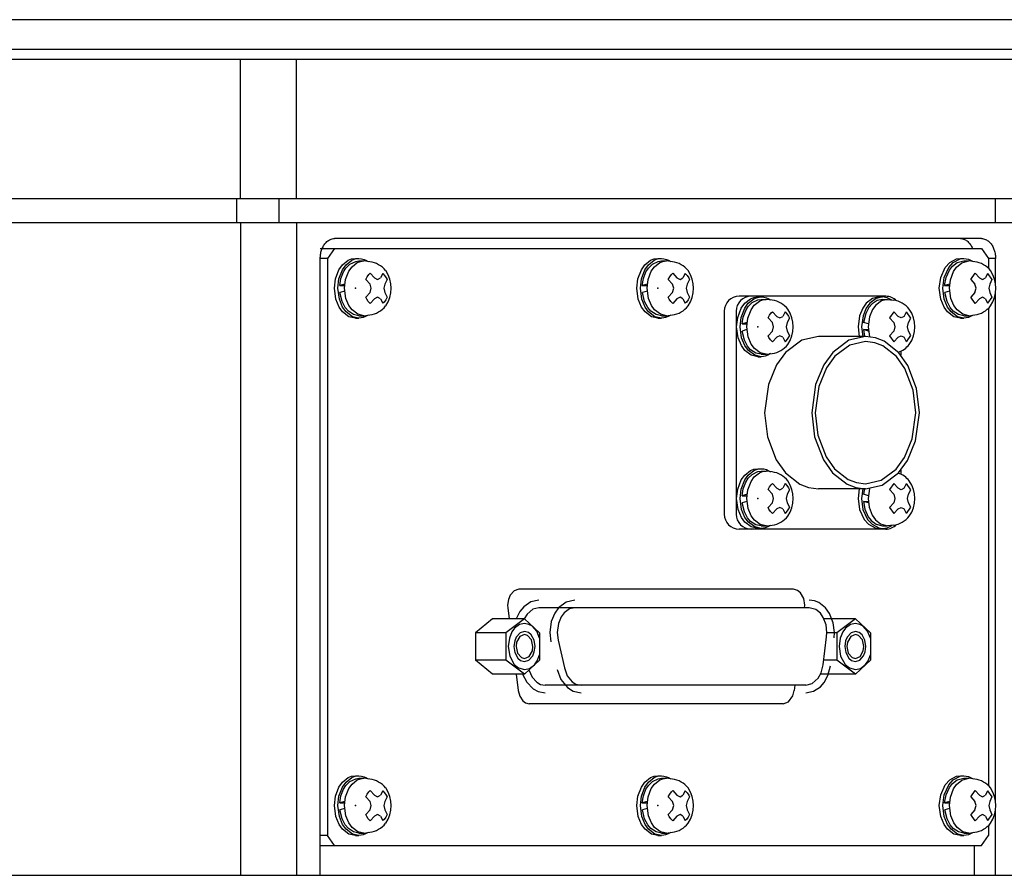
# Model space of a CAD drawing. Units: millimetres. Extents: x 139 to 2320, y -23 to 1500.
# Drawn here: x 442 to 541, y 494 to 580 of the extents above; entities that cross this region are included whole.
import ezdxf

# ---------------------------------------------------------------- set-up
doc = ezdxf.new("R2010")
doc.units = ezdxf.units.MM
doc.header["$LTSCALE"] = 5
doc.layers.add('FV', color=7, linetype='Continuous')

msp = doc.modelspace()

# ---------------------------------------------------------------- linework, layer by layer
for p, q in [((475.546, 556.296), (475.899, 556.296)), ((475.546, 556.296), (475.899, 556.296)), ((505.951, 556.296), (506.305, 556.296)), ((505.951, 556.296), (506.305, 556.296)), ((475.899, 556.046), (476.394, 556.046)), ((476.993, 555.973), (476.401, 556.046)), ((506.305, 556.046), (506.8, 556.046)), ((507.399, 555.973), (506.806, 556.046)), ((477.452, 554.342), (477.768, 554.186)), ((477.768, 554.186), (478.055, 554.341)), ((507.857, 554.342), (508.174, 554.186)), ((508.174, 554.186), (508.46, 554.341)), ((474.474, 553.729), (473.965, 553.58)), ((473.965, 553.58), (474.46, 553.58)), ((477.139, 553.296), (477.014, 553.723)), ((478.492, 553.722), (478.397, 553.296)), ((504.879, 553.729), (504.371, 553.58)), ((504.371, 553.58), (504.865, 553.58)), ((507.544, 553.296), (507.419, 553.723)), ((508.898, 553.722), (508.803, 553.296)), ((474.46, 553.013), (473.979, 552.864)), ((477.014, 552.87), (477.139, 553.296)), ((477.768, 552.406), (477.452, 552.251)), ((478.055, 552.251), (477.768, 552.406)), ((478.397, 553.296), (478.492, 552.87)), ((504.865, 553.013), (504.384, 552.864)), ((507.419, 552.87), (507.544, 553.296)), ((508.174, 552.406), (507.857, 552.251)), ((508.46, 552.251), (508.174, 552.406)), ((508.803, 553.296), (508.898, 552.87)), ((515.985, 552.426), (516.338, 552.426)), ((515.985, 552.426), (516.338, 552.426)), ((516.338, 552.176), (516.833, 552.176)), ((517.432, 552.103), (516.84, 552.176)), ((475.899, 550.546), (476.386, 550.546)), ((476.386, 550.546), (476.993, 550.621)), ((506.305, 550.546), (506.792, 550.546)), ((506.792, 550.546), (507.399, 550.621)), ((517.891, 550.472), (518.207, 550.316)), ((518.207, 550.316), (518.494, 550.471)), ((475.546, 550.296), (475.899, 550.296)), ((475.546, 550.296), (475.899, 550.296)), ((505.951, 550.296), (506.305, 550.296)), ((505.951, 550.296), (506.305, 550.296)), ((514.913, 549.859), (514.404, 549.71)), ((514.404, 549.71), (514.899, 549.71)), ((517.578, 549.426), (517.453, 549.853)), ((517.453, 549), (517.578, 549.426)), ((518.931, 549.852), (518.837, 549.426)), ((518.837, 549.426), (518.931, 549)), ((514.899, 549.143), (514.418, 548.994)), ((518.207, 548.536), (517.891, 548.381)), ((518.494, 548.381), (518.207, 548.536)), ((515.985, 546.426), (516.338, 546.426)), ((515.985, 546.426), (516.338, 546.426)), ((516.338, 546.676), (516.825, 546.676)), ((516.825, 546.676), (517.432, 546.751)), ((515.985, 535.166), (516.338, 535.166)), ((515.985, 535.166), (516.338, 535.166)), ((516.338, 534.916), (516.833, 534.916)), ((517.432, 534.843), (516.84, 534.916)), ((514.913, 532.599), (514.404, 532.45)), ((517.578, 532.166), (517.453, 532.593)), ((517.891, 533.212), (518.207, 533.056)), ((518.207, 533.056), (518.494, 533.211)), ((518.931, 532.592), (518.837, 532.166)), ((514.404, 532.45), (514.899, 532.45)), ((514.899, 531.883), (514.418, 531.734)), ((517.453, 531.74), (517.578, 532.166)), ((518.837, 532.166), (518.931, 531.74)), ((518.207, 531.276), (517.891, 531.121)), ((518.494, 531.121), (518.207, 531.276)), ((515.985, 529.166), (516.338, 529.166)), ((515.985, 529.166), (516.338, 529.166)), ((516.338, 529.416), (516.825, 529.416)), ((516.825, 529.416), (517.432, 529.491)), ((475.546, 504.296), (475.899, 504.296)), ((475.546, 504.296), (475.899, 504.296)), ((475.899, 504.046), (476.394, 504.046)), ((476.993, 503.973), (476.401, 504.046)), ((505.951, 504.296), (506.305, 504.296)), ((505.951, 504.296), (506.305, 504.296)), ((506.305, 504.046), (506.8, 504.046)), ((507.399, 503.973), (506.806, 504.046)), ((477.452, 502.342), (477.768, 502.186)), ((477.768, 502.186), (478.055, 502.341)), ((507.857, 502.342), (508.174, 502.186)), ((508.174, 502.186), (508.46, 502.341)), ((474.474, 501.729), (473.965, 501.58)), ((473.965, 501.58), (474.46, 501.58)), ((474.46, 501.013), (473.979, 500.864)), ((477.139, 501.296), (477.014, 501.723)), ((477.014, 500.87), (477.139, 501.296)), ((478.492, 501.722), (478.397, 501.296)), ((478.397, 501.296), (478.492, 500.87)), ((504.879, 501.729), (504.371, 501.58)), ((504.371, 501.58), (504.865, 501.58)), ((504.865, 501.013), (504.384, 500.864)), ((507.544, 501.296), (507.419, 501.723)), ((507.419, 500.87), (507.544, 501.296)), ((508.898, 501.722), (508.803, 501.296)), ((508.803, 501.296), (508.898, 500.87)), ((477.768, 500.406), (477.452, 500.251)), ((478.055, 500.251), (477.768, 500.406)), ((508.174, 500.406), (507.857, 500.251)), ((508.46, 500.251), (508.174, 500.406)), ((475.546, 498.296), (475.899, 498.296)), ((475.546, 498.296), (475.899, 498.296)), ((475.899, 498.546), (476.386, 498.546)), ((476.386, 498.546), (476.993, 498.621)), ((505.951, 498.296), (506.305, 498.296)), ((505.951, 498.296), (506.305, 498.296)), ((506.305, 498.546), (506.792, 498.546)), ((506.792, 498.546), (507.399, 498.621))]:
    msp.add_line(p, q)
for points in [[(475.546, 550.296), (474.888, 550.444), (474.251, 550.919), (473.899, 551.405), (473.573, 552.192), (473.424, 553.296), (473.533, 554.246), (473.884, 555.161), (474.241, 555.662), (474.814, 556.112), (475.16, 556.246), (475.546, 556.296)], [(476.831, 550.601), (476.569, 550.45), (476.303, 550.351), (476.127, 550.314), (475.899, 550.296), (475.241, 550.444), (474.605, 550.919), (474.252, 551.405), (473.927, 552.192), (473.778, 553.296), (473.887, 554.246), (474.237, 555.161), (474.594, 555.662), (475.167, 556.112), (475.513, 556.246), (475.899, 556.296), (476.156, 556.274), (476.419, 556.205), (476.596, 556.13), (476.828, 555.993)], [(505.951, 550.296), (505.293, 550.444), (504.657, 550.919), (504.304, 551.405), (503.979, 552.192), (503.83, 553.296), (503.939, 554.246), (504.289, 555.161), (504.646, 555.662), (505.219, 556.112), (505.565, 556.246), (505.951, 556.296)], [(507.237, 550.601), (506.974, 550.45), (506.709, 550.351), (506.533, 550.314), (506.305, 550.296), (505.647, 550.444), (505.011, 550.919), (504.658, 551.405), (504.332, 552.192), (504.183, 553.296), (504.293, 554.246), (504.643, 555.161), (505, 555.662), (505.573, 556.112), (505.919, 556.246), (506.305, 556.296), (506.561, 556.274), (506.825, 556.205), (507.001, 556.13), (507.234, 555.993)], [(473.965, 553.58), (474.083, 554.28), (474.344, 554.947), (474.591, 555.331), (474.987, 555.725), (475.571, 556.007), (475.899, 556.046)], [(476.394, 550.546), (475.791, 550.682), (475.208, 551.117), (474.884, 551.563), (474.586, 552.284), (474.45, 553.296), (474.55, 554.167), (474.871, 555.005), (475.198, 555.464), (475.723, 555.878), (476.04, 556), (476.394, 556.046), (476.401, 556.046)], [(504.371, 553.58), (504.489, 554.28), (504.749, 554.947), (504.996, 555.331), (505.393, 555.725), (505.977, 556.007), (506.305, 556.046)], [(506.8, 550.546), (506.197, 550.682), (505.613, 551.117), (505.29, 551.563), (504.992, 552.284), (504.855, 553.296), (504.955, 554.167), (505.276, 555.005), (505.603, 555.464), (506.129, 555.878), (506.446, 556), (506.8, 556.046), (506.806, 556.046)], [(476.588, 554.192), (476.727, 554.459), (476.899, 554.686), (477.028, 554.808)], [(477.028, 554.808), (477.452, 554.342)], [(478.287, 554.798), (478.055, 554.341)], [(478.287, 554.798), (478.475, 554.601), (478.635, 554.357), (478.722, 554.174)], [(506.994, 554.192), (507.132, 554.459), (507.305, 554.686), (507.434, 554.808)], [(507.434, 554.808), (507.857, 554.342)], [(508.692, 554.798), (508.46, 554.341)], [(508.692, 554.798), (508.881, 554.601), (509.041, 554.357), (509.127, 554.174)], [(476.588, 554.192), (477.014, 553.723)], [(478.722, 554.174), (478.492, 553.722)], [(506.994, 554.192), (507.419, 553.723)], [(509.127, 554.174), (508.898, 553.722)], [(475.899, 550.546), (475.362, 550.653), (474.832, 550.998), (474.52, 551.357), (474.2, 551.96), (473.979, 552.864)], [(477.014, 552.869), (476.588, 552.4)], [(477.028, 551.784), (476.838, 551.977), (476.676, 552.219), (476.588, 552.4)], [(478.722, 552.419), (478.586, 552.15), (478.415, 551.92), (478.287, 551.795)], [(478.492, 552.871), (478.722, 552.419)], [(506.305, 550.546), (505.768, 550.653), (505.237, 550.998), (504.926, 551.357), (504.605, 551.96), (504.384, 552.864)], [(507.419, 552.869), (506.994, 552.4)], [(507.434, 551.784), (507.244, 551.977), (507.082, 552.219), (506.994, 552.4)], [(509.127, 552.419), (508.991, 552.15), (508.821, 551.92), (508.692, 551.795)], [(508.898, 552.871), (509.127, 552.419)], [(515.985, 546.426), (515.327, 546.574), (514.691, 547.049), (514.338, 547.535), (514.012, 548.322), (513.863, 549.426), (513.973, 550.376), (514.323, 551.291), (514.68, 551.792), (515.253, 552.242), (515.599, 552.376), (515.985, 552.426)], [(517.27, 546.731), (517.008, 546.58), (516.742, 546.481), (516.567, 546.444), (516.338, 546.426), (515.68, 546.574), (515.044, 547.049), (514.691, 547.535), (514.366, 548.322), (514.217, 549.426), (514.326, 550.376), (514.676, 551.291), (515.033, 551.792), (515.606, 552.242), (515.952, 552.376), (516.338, 552.426), (516.595, 552.404), (516.858, 552.335), (517.035, 552.26), (517.267, 552.123)], [(477.452, 552.251), (477.028, 551.784)], [(478.055, 552.251), (478.287, 551.795)], [(507.857, 552.251), (507.434, 551.784)], [(508.46, 552.251), (508.692, 551.795)], [(514.404, 549.71), (514.522, 550.41), (514.783, 551.077), (515.03, 551.461), (515.427, 551.855), (516.01, 552.137), (516.338, 552.176)], [(516.833, 546.676), (516.23, 546.812), (515.647, 547.247), (515.324, 547.693), (515.025, 548.414), (514.889, 549.426), (514.989, 550.297), (515.31, 551.135), (515.637, 551.594), (516.162, 552.008), (516.479, 552.13), (516.833, 552.176), (516.84, 552.176)], [(517.027, 550.322), (517.166, 550.589), (517.338, 550.816), (517.467, 550.938)], [(517.467, 550.938), (517.891, 550.472)], [(518.726, 550.928), (518.494, 550.471)], [(518.726, 550.928), (518.915, 550.731), (519.075, 550.487), (519.161, 550.304)], [(517.027, 550.322), (517.453, 549.853)], [(519.161, 550.304), (518.931, 549.852)], [(516.338, 546.676), (515.801, 546.783), (515.271, 547.128), (514.96, 547.487), (514.639, 548.09), (514.418, 548.994)], [(517.453, 548.999), (517.027, 548.53)], [(517.467, 547.914), (517.277, 548.107), (517.115, 548.349), (517.027, 548.53)], [(517.891, 548.381), (517.467, 547.914)], [(518.494, 548.381), (518.726, 547.925)], [(519.161, 548.549), (519.025, 548.28), (518.854, 548.05), (518.726, 547.925)], [(518.931, 549.001), (519.161, 548.549)], [(515.985, 529.166), (515.327, 529.314), (514.691, 529.789), (514.338, 530.275), (514.012, 531.062), (513.863, 532.166), (513.973, 533.116), (514.323, 534.031), (514.68, 534.532), (515.253, 534.982), (515.599, 535.116), (515.985, 535.166)], [(517.27, 529.471), (517.008, 529.32), (516.742, 529.221), (516.567, 529.184), (516.338, 529.166), (515.68, 529.314), (515.044, 529.789), (514.691, 530.275), (514.366, 531.062), (514.217, 532.166), (514.326, 533.116), (514.676, 534.031), (515.033, 534.532), (515.606, 534.982), (515.952, 535.116), (516.338, 535.166), (516.595, 535.144), (516.858, 535.075), (517.035, 535), (517.267, 534.863)], [(514.404, 532.45), (514.522, 533.15), (514.783, 533.817), (515.03, 534.201), (515.427, 534.595), (516.01, 534.877), (516.338, 534.916)], [(516.833, 529.416), (516.23, 529.552), (515.647, 529.987), (515.324, 530.433), (515.025, 531.154), (514.889, 532.166), (514.989, 533.037), (515.31, 533.875), (515.637, 534.334), (516.162, 534.748), (516.479, 534.87), (516.833, 534.916), (516.84, 534.916)], [(517.027, 533.062), (517.166, 533.329), (517.338, 533.556), (517.467, 533.678)], [(517.467, 533.678), (517.891, 533.212)], [(518.726, 533.668), (518.494, 533.211)], [(518.726, 533.668), (518.915, 533.471), (519.075, 533.227), (519.161, 533.044)], [(517.027, 533.062), (517.453, 532.593)], [(519.161, 533.044), (518.931, 532.592)], [(516.338, 529.416), (515.801, 529.523), (515.271, 529.868), (514.96, 530.227), (514.639, 530.83), (514.418, 531.734)], [(517.453, 531.739), (517.027, 531.27)], [(518.931, 531.741), (519.161, 531.289)], [(517.467, 530.654), (517.277, 530.847), (517.115, 531.089), (517.027, 531.27)], [(517.891, 531.121), (517.467, 530.654)], [(518.494, 531.121), (518.726, 530.665)], [(519.161, 531.289), (519.025, 531.02), (518.854, 530.79), (518.726, 530.665)], [(475.546, 498.296), (474.888, 498.444), (474.251, 498.919), (473.899, 499.405), (473.573, 500.192), (473.424, 501.296), (473.533, 502.246), (473.884, 503.161), (474.241, 503.662), (474.814, 504.112), (475.16, 504.246), (475.546, 504.296)], [(476.831, 498.601), (476.569, 498.45), (476.303, 498.351), (476.127, 498.314), (475.899, 498.296), (475.241, 498.444), (474.605, 498.919), (474.252, 499.405), (473.927, 500.192), (473.778, 501.296), (473.887, 502.246), (474.237, 503.161), (474.594, 503.662), (475.167, 504.112), (475.513, 504.246), (475.899, 504.296), (476.156, 504.274), (476.419, 504.205), (476.596, 504.13), (476.828, 503.993)], [(473.965, 501.58), (474.083, 502.28), (474.344, 502.947), (474.591, 503.331), (474.987, 503.725), (475.571, 504.007), (475.899, 504.046)], [(476.394, 498.546), (475.791, 498.682), (475.208, 499.117), (474.884, 499.563), (474.586, 500.284), (474.45, 501.296), (474.55, 502.167), (474.871, 503.005), (475.198, 503.464), (475.723, 503.878), (476.04, 504), (476.394, 504.046), (476.401, 504.046)], [(505.951, 498.296), (505.293, 498.444), (504.657, 498.919), (504.304, 499.405), (503.979, 500.192), (503.83, 501.296), (503.939, 502.246), (504.289, 503.161), (504.646, 503.662), (505.219, 504.112), (505.565, 504.246), (505.951, 504.296)], [(507.237, 498.601), (506.974, 498.45), (506.709, 498.351), (506.533, 498.314), (506.305, 498.296), (505.647, 498.444), (505.011, 498.919), (504.658, 499.405), (504.332, 500.192), (504.183, 501.296), (504.293, 502.246), (504.643, 503.161), (505, 503.662), (505.573, 504.112), (505.919, 504.246), (506.305, 504.296), (506.561, 504.274), (506.825, 504.205), (507.001, 504.13), (507.234, 503.993)], [(504.371, 501.58), (504.489, 502.28), (504.749, 502.947), (504.996, 503.331), (505.393, 503.725), (505.977, 504.007), (506.305, 504.046)], [(506.8, 498.546), (506.197, 498.682), (505.613, 499.117), (505.29, 499.563), (504.992, 500.284), (504.855, 501.296), (504.955, 502.167), (505.276, 503.005), (505.603, 503.464), (506.129, 503.878), (506.446, 504), (506.8, 504.046), (506.806, 504.046)], [(476.588, 502.192), (476.727, 502.459), (476.899, 502.686), (477.028, 502.808)], [(476.588, 502.192), (477.014, 501.723)], [(477.028, 502.808), (477.452, 502.342)], [(478.287, 502.798), (478.055, 502.341)], [(478.287, 502.798), (478.475, 502.601), (478.635, 502.357), (478.722, 502.174)], [(478.722, 502.174), (478.492, 501.722)], [(506.994, 502.192), (507.132, 502.459), (507.305, 502.686), (507.434, 502.808)], [(506.994, 502.192), (507.419, 501.723)], [(507.434, 502.808), (507.857, 502.342)], [(508.692, 502.798), (508.46, 502.341)], [(508.692, 502.798), (508.881, 502.601), (509.041, 502.357), (509.127, 502.174)], [(509.127, 502.174), (508.898, 501.722)], [(475.899, 498.546), (475.362, 498.653), (474.832, 498.998), (474.52, 499.357), (474.2, 499.96), (473.979, 500.864)], [(477.014, 500.869), (476.588, 500.4)], [(478.492, 500.871), (478.722, 500.419)], [(506.305, 498.546), (505.768, 498.653), (505.237, 498.998), (504.926, 499.357), (504.605, 499.96), (504.384, 500.864)], [(507.419, 500.869), (506.994, 500.4)], [(508.898, 500.871), (509.127, 500.419)], [(477.028, 499.784), (476.838, 499.977), (476.676, 500.219), (476.588, 500.4)], [(477.452, 500.251), (477.028, 499.784)], [(478.055, 500.251), (478.287, 499.795)], [(478.722, 500.419), (478.586, 500.15), (478.415, 499.92), (478.287, 499.795)], [(507.434, 499.784), (507.244, 499.977), (507.082, 500.219), (506.994, 500.4)], [(507.857, 500.251), (507.434, 499.784)], [(508.46, 500.251), (508.692, 499.795)], [(509.127, 500.419), (508.991, 500.15), (508.821, 499.92), (508.692, 499.795)]]:
    msp.add_lwpolyline(points)
for centre, radius, start, end in [((476.646, 553.515), 2.482, 38.84097, 81.96542), ((507.052, 553.515), 2.482, 38.84097, 81.96542), ((475.927, 553.296), 3.193, 326.21108, 33.78904), ((506.332, 553.296), 3.193, 326.21108, 33.78904), ((476.646, 553.078), 2.482, 278.03456, 321.15901), ((507.052, 553.078), 2.482, 278.03456, 321.15901), ((517.085, 549.645), 2.482, 38.84097, 81.96542), ((516.366, 549.426), 3.193, 326.21108, 33.78904), ((517.085, 549.208), 2.482, 278.03456, 321.15901), ((517.085, 532.385), 2.482, 38.84097, 81.96542), ((516.366, 532.166), 3.193, 326.21108, 33.78904), ((517.085, 531.948), 2.482, 278.03456, 321.15901), ((476.646, 501.515), 2.482, 38.84097, 81.96542), ((507.052, 501.515), 2.482, 38.84097, 81.96542), ((475.927, 501.296), 3.193, 326.21108, 33.78904), ((506.332, 501.296), 3.193, 326.21108, 33.78904), ((476.646, 501.078), 2.482, 278.03456, 321.15901), ((507.052, 501.078), 2.482, 278.03456, 321.15901)]:
    msp.add_arc(centre, radius, start, end)
for p in [(475.546, 553.296), (505.951, 553.296), (515.985, 549.426), (515.985, 532.166), (475.546, 501.296), (505.951, 501.296)]:
    msp.add_point(p)
at = {"layer": 'FV'}
for p, q in [((544.613, 580.296), (280.613, 580.296)), ((544.613, 577.296), (280.613, 577.296)), ((544.613, 576.296), (280.613, 576.296)), ((463.976, 562.296), (463.976, 576.296)), ((469.632, 562.296), (469.632, 576.296)), ((544.613, 562.296), (280.613, 562.296)), ((463.589, 562.296), (463.589, 559.896)), ((467.833, 562.296), (467.833, 559.896)), ((539.857, 562.296), (539.857, 559.896)), ((280.613, 559.896), (544.613, 559.896)), ((463.976, 559.896), (463.976, 494.296)), ((469.632, 559.896), (469.632, 494.296)), ((538.478, 558.296), (473.424, 558.296)), ((472.01, 557.296), (538.478, 557.296)), ((473.424, 557.296), (472.717, 556.296)), ((538.478, 557.296), (539.185, 556.296)), ((472.01, 494.296), (472.01, 556.296)), ((472.717, 556.296), (472.01, 556.296)), ((472.717, 556.296), (472.717, 498.296)), ((536.357, 556.296), (536.71, 556.296)), ((536.357, 556.296), (536.71, 556.296)), ((539.892, 556.296), (539.185, 556.296)), ((539.185, 556.296), (539.185, 555.297)), ((539.892, 553.787), (539.892, 556.296)), ((536.71, 556.046), (537.205, 556.046)), ((537.804, 555.973), (537.212, 556.046)), ((538.263, 554.342), (538.579, 554.186)), ((538.579, 554.186), (538.866, 554.341)), ((535.285, 553.729), (534.776, 553.58)), ((534.776, 553.58), (535.271, 553.58)), ((537.95, 553.296), (537.825, 553.723)), ((539.303, 553.722), (539.209, 553.296)), ((528.86, 552.496), (514.112, 552.496)), ((528.189, 552.426), (528.543, 552.426)), ((528.189, 552.426), (528.543, 552.426)), ((535.271, 553.013), (534.79, 552.864)), ((537.825, 552.87), (537.95, 553.296)), ((538.579, 552.406), (538.263, 552.251)), ((538.866, 552.251), (538.579, 552.406)), ((539.209, 553.296), (539.303, 552.87)), ((539.892, 501.787), (539.892, 552.805)), ((528.543, 552.176), (529.03, 552.176)), ((529.03, 552.176), (529.637, 552.101)), ((512.612, 550.996), (512.612, 530.596)), ((513.814, 550.996), (513.814, 530.596)), ((530.412, 550.316), (530.095, 550.472)), ((530.698, 550.471), (530.412, 550.316)), ((536.71, 550.546), (537.197, 550.546)), ((537.197, 550.546), (537.804, 550.621)), ((539.185, 551.246), (539.185, 503.297)), ((527.104, 549.71), (526.623, 549.858)), ((529.658, 549.853), (529.783, 549.426)), ((529.783, 549.426), (529.658, 548.999)), ((531.041, 549.426), (531.136, 549.852)), ((531.136, 549), (531.041, 549.426)), ((536.357, 550.296), (536.71, 550.296)), ((536.357, 550.296), (536.71, 550.296)), ((526.825, 548.446), (522.087, 548.446)), ((526.609, 549.143), (527.104, 549.143)), ((527.117, 548.994), (526.609, 549.143)), ((530.095, 548.381), (530.412, 548.536)), ((530.412, 548.536), (530.698, 548.381)), ((530.36, 546.968), (530.36, 546.586)), ((530.36, 535.006), (530.36, 534.625)), ((526.825, 533.146), (522.087, 533.146)), ((527.104, 532.45), (526.623, 532.598)), ((529.658, 532.593), (529.783, 532.166)), ((530.412, 533.056), (530.095, 533.212)), ((530.698, 533.211), (530.412, 533.056)), ((531.041, 532.166), (531.136, 532.592)), ((526.609, 531.883), (527.104, 531.883)), ((527.117, 531.734), (526.609, 531.883)), ((529.783, 532.166), (529.658, 531.739)), ((531.136, 531.74), (531.041, 532.166)), ((530.095, 531.121), (530.412, 531.276)), ((530.412, 531.276), (530.698, 531.121)), ((528.86, 529.096), (514.112, 529.096)), ((528.189, 529.166), (528.543, 529.166)), ((528.189, 529.166), (528.543, 529.166)), ((528.543, 529.416), (529.038, 529.416)), ((529.637, 529.49), (529.044, 529.416)), ((519.578, 523.046), (491.972, 523.046)), ((490.858, 521.168), (490.995, 520.068)), ((521.169, 521.196), (493.988, 521.196)), ((489.32, 520.068), (487.623, 518.682)), ((492.538, 520.068), (489.32, 520.068)), ((492.538, 520.068), (490.665, 518.682)), ((494.059, 518.682), (492.538, 520.068)), ((525.8, 520.068), (522.647, 520.068)), ((525.8, 520.068), (523.927, 518.682)), ((527.321, 518.682), (525.8, 520.068)), ((490.665, 518.682), (487.623, 518.682)), ((487.623, 518.682), (487.623, 515.911)), ((490.665, 518.682), (490.665, 515.911)), ((494.059, 518.682), (494.059, 515.911)), ((523.927, 518.682), (522.937, 518.682)), ((523.927, 518.682), (523.927, 515.911)), ((527.321, 518.682), (527.321, 515.911)), ((495.91, 517.934), (496.544, 515.134)), ((522.555, 515.456), (522.909, 518.257)), ((490.665, 515.911), (487.623, 515.911)), ((489.32, 514.525), (487.623, 515.911)), ((492.538, 514.525), (490.665, 515.911)), ((492.538, 514.525), (494.059, 515.911)), ((523.927, 515.911), (522.613, 515.911)), ((525.8, 514.525), (523.927, 515.911)), ((525.8, 514.525), (527.321, 515.911)), ((492.538, 514.525), (489.32, 514.525)), ((491.686, 514.525), (491.893, 512.868)), ((525.8, 514.525), (522.294, 514.525)), ((520.817, 513.396), (494.621, 513.396)), ((519.723, 513.396), (519.657, 512.868)), ((518.543, 511.546), (493.007, 511.546)), ((536.357, 504.296), (536.71, 504.296)), ((536.357, 504.296), (536.71, 504.296)), ((536.71, 504.046), (537.205, 504.046)), ((537.804, 503.973), (537.212, 504.046)), ((538.263, 502.342), (538.579, 502.186)), ((538.579, 502.186), (538.866, 502.341)), ((535.285, 501.729), (534.776, 501.58)), ((534.776, 501.58), (535.271, 501.58)), ((535.271, 501.013), (534.79, 500.864)), ((537.95, 501.296), (537.825, 501.723)), ((537.825, 500.87), (537.95, 501.296)), ((539.303, 501.722), (539.209, 501.296)), ((539.209, 501.296), (539.303, 500.87)), ((538.579, 500.406), (538.263, 500.251)), ((538.866, 500.251), (538.579, 500.406)), ((539.892, 494.296), (539.892, 500.805)), ((539.185, 499.246), (539.185, 498.296)), ((472.717, 498.296), (472.01, 498.296)), ((473.424, 497.296), (472.717, 498.296)), ((536.357, 498.296), (536.71, 498.296)), ((536.357, 498.296), (536.71, 498.296)), ((536.71, 498.546), (537.197, 498.546)), ((537.197, 498.546), (537.804, 498.621)), ((538.478, 497.296), (539.185, 498.296)), ((472.01, 497.296), (538.478, 497.296)), ((537.771, 494.296), (537.771, 497.296)), ((280.613, 494.296), (544.613, 494.296))]:
    msp.add_line(p, q, dxfattribs=at)
for points in [[(472.01, 556.296), (472.012, 556.4), (472.018, 556.503), (472.027, 556.607), (472.041, 556.71), (472.058, 556.812), (472.079, 556.914), (472.105, 557.015), (472.134, 557.115), (472.168, 557.214), (472.205, 557.311), (472.248, 557.406), (472.294, 557.499), (472.345, 557.589), (472.401, 557.677), (472.462, 557.761), (472.527, 557.842), (472.597, 557.918), (472.672, 557.99), (472.752, 558.056), (472.837, 558.116), (472.926, 558.168), (473.02, 558.213), (473.117, 558.249), (473.218, 558.275), (473.321, 558.291), (473.424, 558.296)], [(536.357, 558.296), (536.46, 558.291), (536.563, 558.275), (536.664, 558.249), (536.761, 558.213), (536.855, 558.168), (536.944, 558.116), (537.029, 558.056), (537.109, 557.99), (537.184, 557.918), (537.254, 557.842), (537.319, 557.761), (537.38, 557.677), (537.436, 557.589), (537.487, 557.499), (537.533, 557.406), (537.576, 557.311), (537.582, 557.296)], [(538.478, 558.296), (538.582, 558.291), (538.684, 558.275), (538.785, 558.249), (538.882, 558.213), (538.976, 558.168), (539.065, 558.116), (539.15, 558.056), (539.23, 557.99), (539.305, 557.918), (539.376, 557.842), (539.441, 557.761), (539.501, 557.677), (539.557, 557.589), (539.608, 557.499), (539.655, 557.406), (539.697, 557.311), (539.735, 557.214), (539.768, 557.115), (539.798, 557.015), (539.823, 556.914), (539.844, 556.812), (539.862, 556.71), (539.875, 556.607), (539.885, 556.503), (539.89, 556.4), (539.892, 556.296)], [(536.357, 550.296), (535.699, 550.444), (535.063, 550.919), (534.71, 551.405), (534.384, 552.192), (534.235, 553.296), (534.38, 554.383), (534.837, 555.39), (535.288, 555.888), (535.971, 556.246), (536.357, 556.296)], [(537.642, 550.601), (537.173, 550.369), (536.71, 550.296), (536.052, 550.444), (535.416, 550.919), (535.063, 551.405), (534.738, 552.192), (534.589, 553.296), (534.733, 554.383), (535.191, 555.39), (535.642, 555.888), (536.324, 556.246), (536.71, 556.296), (537.172, 556.225), (537.639, 555.993)], [(534.776, 553.58), (534.923, 554.379), (535.254, 555.119), (535.564, 555.518), (536.046, 555.881), (536.71, 556.046)], [(537.205, 550.546), (536.602, 550.682), (536.019, 551.117), (535.696, 551.563), (535.397, 552.284), (535.261, 553.296), (535.357, 554.149), (535.664, 554.974), (535.98, 555.431), (536.489, 555.853), (537.205, 556.046), (537.212, 556.046)], [(537.399, 554.192), (537.839, 554.808)], [(537.839, 554.808), (538.263, 554.342)], [(539.098, 554.798), (538.866, 554.341)], [(539.098, 554.798), (539.533, 554.174)], [(537.399, 554.192), (537.825, 553.723)], [(539.533, 554.174), (539.303, 553.722)], [(528.189, 552.426), (527.531, 552.278), (526.895, 551.803), (526.542, 551.317), (526.217, 550.531), (526.068, 549.426), (526.184, 548.446)], [(529.475, 552.121), (529.006, 552.354), (528.543, 552.426), (527.885, 552.278), (527.249, 551.803), (526.896, 551.317), (526.571, 550.531), (526.422, 549.426), (526.538, 548.446)], [(536.71, 550.546), (536.173, 550.653), (535.643, 550.998), (535.332, 551.357), (535.011, 551.96), (534.79, 552.864)], [(537.825, 552.869), (537.399, 552.4)], [(537.839, 551.784), (537.399, 552.4)], [(539.533, 552.419), (539.098, 551.795)], [(539.303, 552.871), (539.533, 552.419)], [(528.543, 552.176), (528.006, 552.069), (527.476, 551.725), (527.164, 551.366), (526.843, 550.763), (526.622, 549.858)], [(529.038, 552.176), (528.435, 552.041), (527.852, 551.605), (527.528, 551.16), (527.23, 550.439), (527.093, 549.426), (527.227, 548.425)], [(538.263, 552.251), (537.839, 551.784)], [(538.866, 552.251), (539.098, 551.795)], [(529.672, 550.938), (529.232, 550.322)], [(530.095, 550.472), (529.672, 550.938)], [(530.698, 550.471), (530.93, 550.928)], [(531.366, 550.304), (530.93, 550.928)], [(529.658, 549.853), (529.232, 550.322)], [(531.136, 549.852), (531.366, 550.304)], [(522.087, 548.446), (520.409, 548.069), (518.787, 546.858), (517.887, 545.618), (517.057, 543.612), (516.678, 540.796), (516.956, 538.374), (517.849, 536.042), (518.759, 534.765), (520.221, 533.616), (521.103, 533.274), (522.087, 533.146)], [(522.087, 548.446), (520.409, 548.069), (518.787, 546.858), (517.887, 545.618), (517.057, 543.612), (516.678, 540.796), (516.956, 538.374), (517.849, 536.042), (518.759, 534.765), (520.221, 533.616), (521.103, 533.274), (522.087, 533.146)], [(526.825, 533.146), (528.502, 533.523), (530.125, 534.735), (531.024, 535.975), (531.854, 537.98), (532.234, 540.796), (531.956, 543.219), (531.062, 545.551), (530.152, 546.828), (528.691, 547.977), (527.809, 548.319), (526.825, 548.446), (525.147, 548.069), (523.525, 546.858), (522.625, 545.618), (521.795, 543.612), (521.415, 540.796), (521.694, 538.374), (522.587, 536.042), (523.497, 534.765), (524.959, 533.616), (525.84, 533.274), (526.825, 533.146)], [(526.609, 549.143), (526.726, 548.446)], [(529.232, 548.53), (529.658, 548.999)], [(529.232, 548.53), (529.672, 547.914)], [(529.672, 547.914), (530.095, 548.381)], [(530.931, 547.925), (530.698, 548.381)], [(530.93, 547.925), (531.366, 548.549)], [(531.366, 548.549), (531.136, 549.001)], [(526.825, 533.646), (528.393, 533.999), (529.909, 535.131), (530.75, 536.29), (531.525, 538.164), (531.88, 540.796), (531.62, 543.06), (530.785, 545.24), (529.935, 546.433), (528.569, 547.507), (527.745, 547.827), (526.825, 547.946), (525.257, 547.594), (523.74, 546.462), (522.9, 545.303), (522.124, 543.428), (521.769, 540.796), (522.029, 538.532), (522.864, 536.353), (523.715, 535.159), (525.081, 534.085), (525.905, 533.766), (526.825, 533.646)], [(529.672, 533.678), (529.232, 533.062)], [(530.095, 533.212), (529.672, 533.678)], [(530.698, 533.211), (530.93, 533.668)], [(531.366, 533.044), (530.93, 533.668)], [(526.184, 533.146), (526.068, 532.166), (526.212, 531.079), (526.67, 530.073), (527.121, 529.575), (527.803, 529.216), (528.189, 529.166)], [(526.538, 533.146), (526.422, 532.166), (526.566, 531.079), (527.024, 530.073), (527.474, 529.575), (528.157, 529.216), (528.543, 529.166), (529.004, 529.238), (529.472, 529.469)], [(526.726, 533.148), (526.622, 532.598)], [(527.227, 533.167), (527.093, 532.166), (527.189, 531.313), (527.497, 530.489), (527.812, 530.031), (528.322, 529.609), (529.038, 529.416), (529.044, 529.416)], [(529.658, 532.593), (529.232, 533.062)], [(531.136, 532.592), (531.366, 533.044)], [(526.609, 531.883), (526.755, 531.083), (527.087, 530.344), (527.397, 529.945), (527.879, 529.582), (528.543, 529.416)], [(529.232, 531.27), (529.658, 531.739)], [(531.366, 531.289), (531.136, 531.741)], [(529.232, 531.27), (529.672, 530.654)], [(529.672, 530.654), (530.095, 531.121)], [(530.931, 530.665), (530.698, 531.121)], [(530.93, 530.665), (531.366, 531.289)], [(491.972, 523.046), (491.504, 522.903), (491.094, 522.455), (490.92, 522.035), (490.841, 521.446), (490.858, 521.168)], [(520.695, 521.196), (520.709, 521.446), (520.608, 522.109), (520.291, 522.688), (519.994, 522.934), (519.578, 523.046)], [(493.988, 521.946), (493.187, 521.782), (492.457, 521.288), (492.068, 520.813), (491.7, 520.068)], [(497.594, 521.946), (496.731, 521.754), (495.963, 521.185), (495.571, 520.645), (495.228, 519.819), (495.076, 518.696), (495.179, 517.769)], [(523.653, 518.163), (523.687, 518.696), (523.576, 519.66), (523.208, 520.617), (522.812, 521.171), (522.125, 521.708), (521.68, 521.88), (521.169, 521.946)], [(493.988, 521.196), (493.379, 521.043), (492.805, 520.555), (492.509, 520.068)], [(497.594, 521.196), (497.046, 521.073), (496.515, 520.677), (496.221, 520.272), (495.95, 519.617), (495.826, 518.696), (495.91, 517.934)], [(522.909, 518.257), (522.937, 518.696), (522.849, 519.472), (522.569, 520.221), (522.283, 520.637), (521.82, 521.021), (521.169, 521.196)], [(494.059, 518.146), (493.767, 518.822), (493.326, 519.323), (492.988, 519.52), (492.538, 519.609), (492.031, 519.495), (491.54, 519.129), (491.268, 518.754), (491.017, 518.148), (490.903, 517.296), (491.049, 516.339), (491.507, 515.501), (491.936, 515.146), (492.538, 514.984), (493.045, 515.098), (493.536, 515.464), (493.808, 515.84), (494.059, 516.447)], [(492.538, 518.796), (492.099, 518.662), (491.715, 518.242), (491.552, 517.848), (491.477, 517.296), (491.573, 516.675), (491.869, 516.132), (492.148, 515.902), (492.538, 515.796), (492.977, 515.931), (493.361, 516.351), (493.524, 516.744), (493.599, 517.296), (493.503, 517.917), (493.207, 518.461), (492.928, 518.691), (492.538, 518.796)], [(527.321, 518.146), (527.03, 518.822), (526.589, 519.323), (526.251, 519.52), (525.8, 519.609), (525.293, 519.495), (524.803, 519.129), (524.531, 518.754), (524.28, 518.148), (524.165, 517.296), (524.312, 516.339), (524.77, 515.501), (525.198, 515.146), (525.8, 514.984), (526.308, 515.098), (526.799, 515.464), (527.071, 515.84), (527.321, 516.447)], [(525.8, 518.796), (525.361, 518.662), (524.977, 518.242), (524.814, 517.848), (524.74, 517.296), (524.835, 516.675), (525.132, 516.132), (525.41, 515.902), (525.8, 515.796), (526.24, 515.931), (526.624, 516.351), (526.787, 516.744), (526.861, 517.296), (526.766, 517.917), (526.469, 518.461), (526.191, 518.691), (525.8, 518.796)], [(492.538, 516.096), (493.002, 516.292), (493.327, 516.855), (493.387, 517.296), (493.248, 517.953), (492.85, 518.412), (492.538, 518.496), (492.074, 518.301), (491.749, 517.738), (491.689, 517.296), (491.828, 516.64), (492.226, 516.181), (492.538, 516.096)], [(525.8, 516.096), (526.265, 516.292), (526.589, 516.855), (526.649, 517.296), (526.511, 517.953), (526.113, 518.412), (525.8, 518.496), (525.336, 518.301), (525.011, 517.738), (524.952, 517.296), (525.09, 516.64), (525.488, 516.181), (525.8, 516.096)], [(492.989, 514.936), (493.308, 514.222), (493.782, 513.696), (494.142, 513.49), (494.621, 513.396)], [(495.812, 514.969), (496.187, 513.977), (496.849, 513.167), (497.416, 512.816), (498.227, 512.646)], [(496.544, 515.134), (496.842, 514.344), (497.329, 513.743), (497.713, 513.505), (498.227, 513.396)], [(520.817, 513.396), (521.46, 513.568), (522.054, 514.112), (522.347, 514.648), (522.555, 515.456)], [(520.817, 512.646), (521.577, 512.794), (522.279, 513.24), (522.663, 513.674), (523.042, 514.365), (523.3, 515.362)], [(492.334, 514.525), (492.76, 513.694), (493.397, 513.048), (493.909, 512.776), (494.621, 512.646)], [(491.893, 512.868), (492.052, 512.288), (492.372, 511.822), (492.641, 511.633), (493.007, 511.546)], [(518.543, 511.546), (519.091, 511.747), (519.524, 512.35), (519.657, 512.868)], [(536.357, 498.296), (535.699, 498.444), (535.063, 498.919), (534.71, 499.405), (534.384, 500.192), (534.235, 501.296), (534.38, 502.383), (534.837, 503.39), (535.288, 503.888), (535.971, 504.246), (536.357, 504.296)], [(537.642, 498.601), (537.173, 498.369), (536.71, 498.296), (536.052, 498.444), (535.416, 498.919), (535.063, 499.405), (534.738, 500.192), (534.589, 501.296), (534.733, 502.383), (535.191, 503.39), (535.642, 503.888), (536.324, 504.246), (536.71, 504.296), (537.172, 504.225), (537.639, 503.993)], [(534.776, 501.58), (534.923, 502.379), (535.254, 503.119), (535.564, 503.518), (536.046, 503.881), (536.71, 504.046)], [(537.205, 498.546), (536.602, 498.682), (536.019, 499.117), (535.696, 499.563), (535.397, 500.284), (535.261, 501.296), (535.357, 502.149), (535.664, 502.974), (535.98, 503.431), (536.489, 503.853), (537.205, 504.046), (537.212, 504.046)], [(537.399, 502.192), (537.839, 502.808)], [(537.399, 502.192), (537.825, 501.723)], [(537.839, 502.808), (538.263, 502.342)], [(539.098, 502.798), (538.866, 502.341)], [(539.098, 502.798), (539.533, 502.174)], [(539.533, 502.174), (539.303, 501.722)], [(536.71, 498.546), (536.173, 498.653), (535.643, 498.998), (535.332, 499.357), (535.011, 499.96), (534.79, 500.864)], [(537.825, 500.869), (537.399, 500.4)], [(539.303, 500.871), (539.533, 500.419)], [(537.839, 499.784), (537.399, 500.4)], [(538.263, 500.251), (537.839, 499.784)], [(538.866, 500.251), (539.098, 499.795)], [(539.533, 500.419), (539.098, 499.795)]]:
    msp.add_lwpolyline(points, dxfattribs=at)
for centre, radius, start, end in [((537.457, 553.515), 2.482, 38.84097, 81.96542), ((536.738, 553.296), 3.193, 326.21108, 33.78904), ((514.112, 550.996), 1.5, 90, 180), ((515.314, 550.996), 1.5, 90, 180), ((528.86, 550.996), 1.5, 44.19286, 90), ((529.29, 549.645), 2.482, 38.84099, 81.96544), ((537.457, 553.078), 2.482, 278.03456, 321.15901), ((528.57, 549.426), 3.193, 326.21096, 33.78892), ((529.29, 549.208), 2.482, 289.44258, 321.15903), ((529.29, 532.385), 2.482, 38.84099, 70.55755), ((528.57, 532.166), 3.193, 326.21096, 33.78892), ((514.112, 530.596), 1.5, 180, 270), ((515.314, 530.596), 1.5, 180, 270), ((529.29, 531.948), 2.482, 278.03458, 321.15903), ((528.86, 530.596), 1.5, 270, 315.80659), ((537.457, 501.515), 2.482, 38.84097, 81.96542), ((536.738, 501.296), 3.193, 326.21108, 33.78904), ((537.457, 501.078), 2.482, 278.03456, 321.15901)]:
    msp.add_arc(centre, radius, start, end, dxfattribs=at)

doc.saveas('drawing.dxf')
